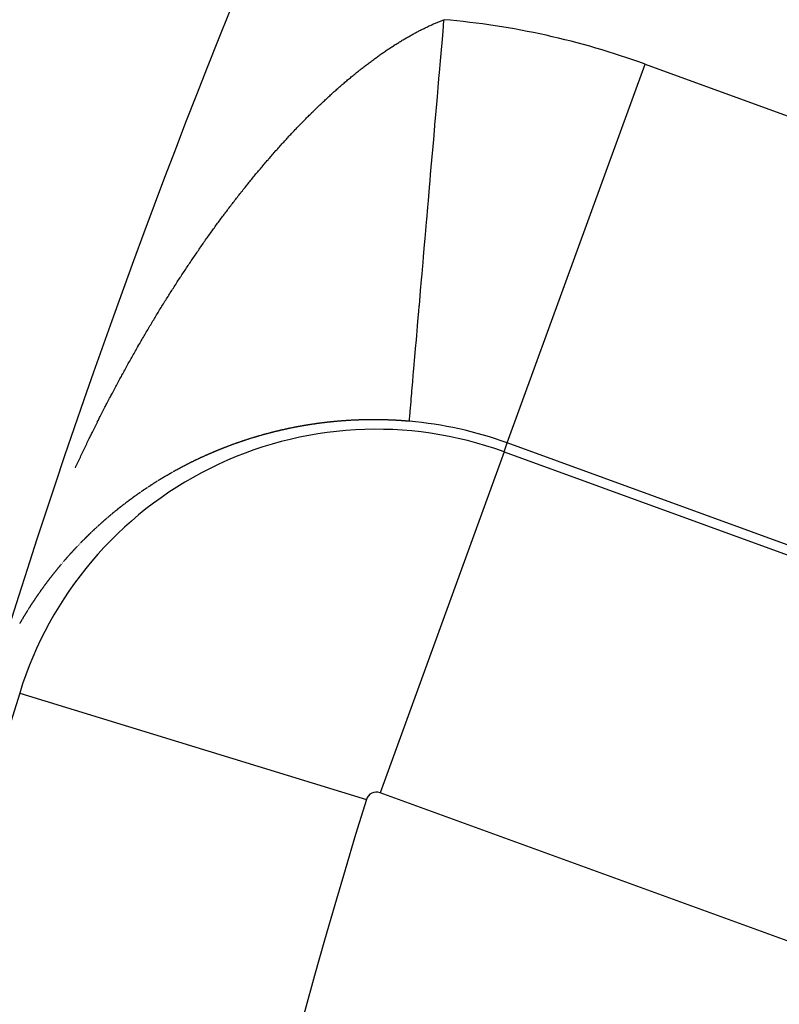
# Model space of a CAD drawing. Units: millimetres. Extents: x -239 to 387, y -265 to 265.
# Drawn here: x 299 to 303, y 41 to 46 of the extents above; entities that cross this region are included whole.
import ezdxf

# ---------------------------------------------------------------- set-up
doc = ezdxf.new("R2010")
doc.units = ezdxf.units.MM
doc.linetypes.add('DASHED', pattern=[9.652, 8.128, -1.524])
doc.layers.add('nevidi', color=4, linetype='DASHED')

msp = doc.modelspace()

# ---------------------------------------------------------------- linework, layer by layer
at = {"color": 2}
for radius, start, end in [(45, 14.14186, 165.85814), (41, 139.56665, 165.7961)]:
    msp.add_arc((338.0181, 30.5495), radius, start, end, dxfattribs=at)
at = {"layer": 'nevidi', "color": 7, "linetype": 'Continuous'}
for p, q in [((301.3833, 43.7745), (302.067, 45.6528)), ((302.067, 45.6528), (304.8901, 44.6253)), ((301.3674, 43.7308), (301.3833, 43.7745)), ((304.2064, 42.747), (301.3833, 43.7745)), ((301.3674, 43.7308), (300.7522, 42.0404)), ((301.3674, 43.7308), (304.1905, 42.7033)), ((298.9696, 42.8873), (298.969, 42.8861)), ((298.9646, 42.5344), (300.6844, 42.0066)), ((303.5753, 41.0129), (300.7522, 42.0404))]:
    msp.add_line(p, q, dxfattribs=at)
for points in [[(300.6093, 45.5892), (300.6142, 45.5932), (300.6183, 45.5966), (300.623, 45.6005), (300.6273, 45.6039), (300.632, 45.6078), (300.6362, 45.6112), (300.641, 45.615), (300.6451, 45.6183), (300.6499, 45.6222), (300.654, 45.6254), (300.6589, 45.6292), (300.6629, 45.6324), (300.6678, 45.6362), (300.6719, 45.6394), (300.6767, 45.6431), (300.6808, 45.6462), (300.6857, 45.65), (300.6897, 45.6531), (300.6946, 45.6567), (300.6987, 45.6598), (300.7036, 45.6635), (300.7076, 45.6665), (300.7124, 45.67), (300.7165, 45.6731), (300.7214, 45.6767), (300.7254, 45.6796), (300.7302, 45.6831), (300.7343, 45.686), (300.7391, 45.6895), (300.7432, 45.6924), (300.748, 45.6959), (300.7521, 45.6987), (300.7569, 45.7021), (300.7609, 45.7049), (300.7658, 45.7083), (300.7698, 45.7111), (300.7746, 45.7144), (300.7787, 45.7172), (300.7835, 45.7205), (300.7876, 45.7232), (300.7924, 45.7264), (300.7965, 45.7291), (300.8013, 45.7323), (300.8053, 45.735), (300.8101, 45.7381), (300.8141, 45.7407), (300.8189, 45.7438), (300.8224, 45.7461), (300.8229, 45.7464), (300.8278, 45.7495), (300.8318, 45.752), (300.8366, 45.755), (300.8406, 45.7575), (300.8453, 45.7605), (300.8493, 45.7629), (300.8541, 45.7659), (300.8581, 45.7683), (300.8628, 45.7712), (300.8669, 45.7736), (300.8716, 45.7764), (300.8756, 45.7788), (300.8804, 45.7816), (300.8843, 45.7839), (300.8891, 45.7866), (300.8931, 45.7889), (300.8979, 45.7916), (300.9018, 45.7939), (300.9065, 45.7965), (300.9106, 45.7988), (300.9153, 45.8014), (300.9192, 45.8035), (300.9239, 45.8061), (300.9279, 45.8082), (300.9326, 45.8107), (300.9366, 45.8128), (300.9413, 45.8153), (300.9452, 45.8173), (300.9499, 45.8198), (300.9538, 45.8218), (300.9585, 45.8242), (300.9624, 45.8261), (300.9671, 45.8284), (300.971, 45.8304), (300.9757, 45.8326), (300.9796, 45.8345), (300.9843, 45.8368), (300.9882, 45.8386), (300.9928, 45.8408), (300.9967, 45.8426), (301.0012, 45.8447), (301.0053, 45.8465), (301.0084, 45.8479), (301.0097, 45.8485), (301.0138, 45.8503), (301.0182, 45.8523), (301.0223, 45.854), (301.0267, 45.856), (301.0307, 45.8577), (301.0352, 45.8595), (301.0391, 45.8612), (301.0437, 45.8631), (301.0475, 45.8646), (301.0521, 45.8664), (301.0559, 45.868), (301.0605, 45.8698), (301.0643, 45.8712), (301.0689, 45.873), (301.0698, 45.8733)], [(300.8978, 43.883), (300.898, 43.8851), (300.8985, 43.8911), (300.8988, 43.8953), (300.8989, 43.8957), (300.8997, 43.9052), (300.9002, 43.9114), (300.9014, 43.9251), (300.9021, 43.9333), (300.9031, 43.9447), (300.9036, 43.9508), (300.9045, 43.961), (300.9064, 43.9823), (300.9074, 43.9945), (300.9095, 44.0191), (300.9102, 44.027), (300.9108, 44.0335), (300.9132, 44.062), (300.9146, 44.078), (300.9174, 44.1101), (300.9189, 44.1279), (300.9201, 44.1414), (300.922, 44.1632), (300.9237, 44.1829), (300.9271, 44.2218), (300.9289, 44.2431), (300.9326, 44.2855), (300.9345, 44.3081), (300.9384, 44.353), (300.9405, 44.3778), (300.9447, 44.4259), (300.947, 44.452), (300.9474, 44.4572), (300.9513, 44.5022), (300.9537, 44.5303), (300.9583, 44.5837), (300.9608, 44.6126), (300.9643, 44.6533), (300.9657, 44.6691), (300.9683, 44.6988), (300.9733, 44.7571), (300.976, 44.7884), (300.9812, 44.8485), (300.9831, 44.8705), (300.9841, 44.8813), (300.9895, 44.9439), (300.9923, 44.9772), (300.9979, 45.0414), (301.0009, 45.0757), (301.0034, 45.1052), (301.0065, 45.1416), (301.0096, 45.1767), (301.0154, 45.2439), (301.0185, 45.2796), (301.0243, 45.3472), (301.0248, 45.3529), (301.0275, 45.3844), (301.0335, 45.4538), (301.0367, 45.4906), (301.0428, 45.5608), (301.046, 45.598), (301.047, 45.6098), (301.0521, 45.6685), (301.0553, 45.7062), (301.0615, 45.7773), (301.0647, 45.8149), (301.0696, 45.8713), (301.0698, 45.8733)], [(300.0992, 45.0625), (300.103, 45.0672), (300.1076, 45.0728), (300.1115, 45.0775), (300.1161, 45.0832), (300.1199, 45.0879), (300.1245, 45.0935), (300.1283, 45.0981), (300.133, 45.1037), (300.1368, 45.1084), (300.1415, 45.114), (300.1453, 45.1187), (300.15, 45.1242), (300.1539, 45.1289), (300.1585, 45.1344), (300.1624, 45.139), (300.1671, 45.1445), (300.171, 45.1491), (300.1756, 45.1546), (300.1795, 45.1592), (300.1842, 45.1646), (300.1881, 45.1692), (300.1927, 45.1746), (300.1967, 45.1792), (300.1986, 45.1813), (300.2012, 45.1844), (300.2053, 45.1891), (300.2099, 45.1944), (300.2139, 45.199), (300.2184, 45.2042), (300.2225, 45.2088), (300.2271, 45.214), (300.2311, 45.2185), (300.2358, 45.2239), (300.2397, 45.2283), (300.2445, 45.2336), (300.2484, 45.238), (300.2531, 45.2432), (300.257, 45.2476), (300.2618, 45.2529), (300.2657, 45.2572), (300.2704, 45.2624), (300.2744, 45.2668), (300.2792, 45.272), (300.2831, 45.2763), (300.2878, 45.2814), (300.2919, 45.2858), (300.2965, 45.2908), (300.3005, 45.2951), (300.3053, 45.3002), (300.3092, 45.3044), (300.3139, 45.3095), (300.3179, 45.3137), (300.3227, 45.3188), (300.3266, 45.323), (300.3314, 45.328), (300.3354, 45.3321), (300.3401, 45.3371), (300.3441, 45.3413), (300.3489, 45.3462), (300.3528, 45.3503), (300.3576, 45.3552), (300.3616, 45.3593), (300.3663, 45.3642), (300.3703, 45.3683), (300.3751, 45.3731), (300.3791, 45.3772), (300.3839, 45.3821), (300.3879, 45.3861), (300.3927, 45.3909), (300.3967, 45.3949), (300.4013, 45.3995), (300.4055, 45.4037), (300.4101, 45.4083), (300.4138, 45.4119), (300.4143, 45.4124), (300.4189, 45.4169), (300.4231, 45.421), (300.4277, 45.4255), (300.4319, 45.4296), (300.4365, 45.4341), (300.4407, 45.4381), (300.4454, 45.4426), (300.4495, 45.4465), (300.4543, 45.4511), (300.4583, 45.4549), (300.463, 45.4594), (300.4672, 45.4633), (300.4718, 45.4677), (300.476, 45.4716), (300.4807, 45.476), (300.4849, 45.4799), (300.4895, 45.4842), (300.4937, 45.4881), (300.4984, 45.4924), (300.5026, 45.4962), (300.5073, 45.5005), (300.5114, 45.5043), (300.5162, 45.5086), (300.5203, 45.5123), (300.525, 45.5165), (300.5292, 45.5203), (300.5339, 45.5245), (300.5381, 45.5282), (300.5428, 45.5324), (300.547, 45.5361), (300.5517, 45.5402), (300.5559, 45.5438), (300.5606, 45.5479), (300.5648, 45.5516), (300.5695, 45.5556), (300.5737, 45.5592), (300.5784, 45.5633), (300.5826, 45.5668), (300.5874, 45.5709), (300.5914, 45.5743), (300.5963, 45.5784), (300.6003, 45.5818), (300.6052, 45.5858), (300.6093, 45.5892)], [(299.6366, 44.3973), (299.6407, 44.404), (299.6441, 44.4095), (299.6481, 44.4162), (299.6515, 44.4218), (299.6556, 44.4284), (299.659, 44.434), (299.663, 44.4406), (299.6664, 44.4461), (299.6705, 44.4527), (299.6739, 44.4582), (299.678, 44.4648), (299.6814, 44.4703), (299.6855, 44.4769), (299.6889, 44.4824), (299.6931, 44.489), (299.6965, 44.4945), (299.7007, 44.5011), (299.7041, 44.5066), (299.7082, 44.513), (299.7117, 44.5186), (299.7158, 44.5251), (299.7193, 44.5305), (299.7234, 44.537), (299.7269, 44.5424), (299.7311, 44.549), (299.7345, 44.5544), (299.7387, 44.5609), (299.7422, 44.5663), (299.7464, 44.5728), (299.7499, 44.5782), (299.7541, 44.5846), (299.7576, 44.59), (299.7618, 44.5965), (299.7636, 44.5992), (299.7652, 44.6018), (299.7695, 44.6082), (299.773, 44.6136), (299.7772, 44.62), (299.7807, 44.6253), (299.7849, 44.6317), (299.7885, 44.637), (299.7927, 44.6434), (299.7962, 44.6486), (299.8005, 44.655), (299.804, 44.6603), (299.8082, 44.6666), (299.8118, 44.6718), (299.816, 44.6781), (299.8195, 44.6834), (299.8238, 44.6897), (299.8274, 44.6949), (299.8316, 44.7011), (299.8353, 44.7065), (299.8394, 44.7126), (299.8431, 44.7179), (299.8473, 44.7241), (299.8509, 44.7293), (299.8552, 44.7355), (299.8588, 44.7407), (299.8631, 44.7469), (299.8667, 44.7521), (299.871, 44.7583), (299.8746, 44.7634), (299.8789, 44.7696), (299.8826, 44.7747), (299.8869, 44.7809), (299.8905, 44.786), (299.8948, 44.7921), (299.8985, 44.7972), (299.9028, 44.8033), (299.9064, 44.8084), (299.9108, 44.8145), (299.9144, 44.8195), (299.9188, 44.8256), (299.9224, 44.8306), (299.9267, 44.8367), (299.9304, 44.8417), (299.9348, 44.8477), (299.9384, 44.8528), (299.9428, 44.8588), (299.9465, 44.8638), (299.9509, 44.8698), (299.9546, 44.8748), (299.959, 44.8808), (299.9627, 44.8858), (299.9671, 44.8918), (299.9708, 44.8968), (299.9752, 44.9027), (299.9789, 44.9076), (299.9806, 44.9099), (299.9833, 44.9135), (299.987, 44.9185), (299.9915, 44.9244), (299.9952, 44.9293), (299.9997, 44.9352), (300.0034, 44.9401), (300.0078, 44.946), (300.0116, 44.9508), (300.016, 44.9567), (300.0198, 44.9616), (300.0243, 44.9674), (300.028, 44.9723), (300.0325, 44.9782), (300.0363, 44.983), (300.0408, 44.9888), (300.0446, 44.9936), (300.0491, 44.9994), (300.0529, 45.0042), (300.0574, 45.01), (300.0612, 45.0149), (300.0657, 45.0206), (300.0696, 45.0255), (300.074, 45.031), (300.0779, 45.0359), (300.0824, 45.0415), (300.0863, 45.0464), (300.0908, 45.052), (300.0946, 45.0568), (300.0992, 45.0625)], [(299.2407, 43.6517), (299.2436, 43.658), (299.2469, 43.6649), (299.2498, 43.6712), (299.2531, 43.6783), (299.256, 43.6844), (299.2594, 43.6915), (299.2622, 43.6975), (299.2656, 43.7047), (299.2684, 43.7107), (299.2718, 43.7178), (299.2747, 43.7238), (299.2781, 43.731), (299.281, 43.737), (299.2844, 43.744), (299.2873, 43.7501), (299.2907, 43.7571), (299.2937, 43.7633), (299.297, 43.7702), (299.3, 43.7763), (299.3033, 43.7832), (299.3063, 43.7893), (299.3097, 43.7963), (299.3127, 43.8023), (299.3161, 43.8094), (299.319, 43.8153), (299.3225, 43.8224), (299.3255, 43.8283), (299.329, 43.8354), (299.3319, 43.8413), (299.3354, 43.8484), (299.3384, 43.8543), (299.3419, 43.8614), (299.3449, 43.8673), (299.3484, 43.8744), (299.3503, 43.8781), (299.3514, 43.8803), (299.3549, 43.8872), (299.3579, 43.8933), (299.3614, 43.9001), (299.3645, 43.9062), (299.3679, 43.913), (299.371, 43.9191), (299.3745, 43.9259), (299.3776, 43.932), (299.3811, 43.9388), (299.3842, 43.9448), (299.3877, 43.9516), (299.3909, 43.9577), (299.3944, 43.9644), (299.3975, 43.9705), (299.401, 43.9773), (299.4042, 43.9833), (299.4077, 43.9901), (299.4108, 43.9961), (299.4145, 44.003), (299.4175, 44.0088), (299.4212, 44.0158), (299.4243, 44.0216), (299.428, 44.0286), (299.431, 44.0344), (299.4347, 44.0412), (299.4378, 44.0472), (299.4415, 44.054), (299.4446, 44.0599), (299.4483, 44.0668), (299.4514, 44.0725), (299.4551, 44.0794), (299.4582, 44.0852), (299.462, 44.0921), (299.4651, 44.0979), (299.4689, 44.1048), (299.472, 44.1105), (299.4758, 44.1174), (299.4789, 44.1232), (299.4827, 44.1301), (299.4858, 44.1358), (299.4896, 44.1427), (299.4928, 44.1484), (299.4966, 44.1553), (299.4998, 44.1611), (299.5036, 44.1679), (299.5069, 44.1737), (299.5106, 44.1804), (299.5139, 44.1863), (299.5176, 44.1929), (299.5209, 44.1988), (299.5247, 44.2056), (299.5279, 44.2113), (299.5318, 44.2181), (299.5351, 44.2239), (299.5388, 44.2305), (299.5422, 44.2364), (299.546, 44.243), (299.5493, 44.2489), (299.5525, 44.2544), (299.5531, 44.2555), (299.5565, 44.2614), (299.5603, 44.268), (299.5637, 44.2739), (299.5675, 44.2804), (299.5709, 44.2863), (299.5747, 44.2929), (299.5781, 44.2987), (299.5819, 44.3053), (299.5853, 44.3111), (299.5892, 44.3177), (299.5926, 44.3235), (299.5966, 44.3302), (299.5999, 44.3358), (299.6038, 44.3425), (299.6072, 44.3482), (299.6111, 44.3547), (299.6146, 44.3606), (299.6185, 44.3671), (299.6219, 44.3728), (299.6259, 44.3794), (299.6293, 44.3851), (299.6333, 44.3917), (299.6366, 44.3973)], [(300.2864, 43.8433), (300.2861, 43.8432), (300.2839, 43.8427), (300.2826, 43.8424), (300.2817, 43.8423), (300.2796, 43.8418), (300.2774, 43.8413), (300.2772, 43.8413), (300.2734, 43.8404), (300.2731, 43.8403), (300.2709, 43.8398), (300.2687, 43.8394), (300.2681, 43.8392), (300.2666, 43.8389), (300.2644, 43.8384), (300.2642, 43.8383), (300.2622, 43.8379), (300.2601, 43.8374), (300.2591, 43.8372), (300.2579, 43.8369), (300.2558, 43.8364), (300.2553, 43.8363), (300.2536, 43.8359), (300.2514, 43.8354), (300.25, 43.835), (300.2493, 43.8349), (300.2471, 43.8344), (300.2462, 43.8341), (300.245, 43.8338), (300.2428, 43.8333), (300.2409, 43.8329), (300.2407, 43.8328), (300.2386, 43.8323), (300.2371, 43.8319), (300.2364, 43.8318), (300.2343, 43.8313), (300.2321, 43.8307), (300.2318, 43.8307), (300.228, 43.8297), (300.2279, 43.8297), (300.2257, 43.8291), (300.2236, 43.8286), (300.2228, 43.8284), (300.2215, 43.8281), (300.2193, 43.8275), (300.219, 43.8275), (300.2172, 43.827), (300.2151, 43.8265), (300.2138, 43.8261), (300.2129, 43.8259), (300.2108, 43.8254), (300.21, 43.8252), (300.2087, 43.8248), (300.2066, 43.8243), (300.2049, 43.8238), (300.2045, 43.8237), (300.2023, 43.8232), (300.201, 43.8228), (300.2002, 43.8226), (300.1981, 43.8221), (300.196, 43.8215), (300.1958, 43.8215), (300.1921, 43.8205), (300.1918, 43.8204), (300.1897, 43.8198), (300.1876, 43.8193), (300.1869, 43.8191), (300.1855, 43.8187), (300.1833, 43.8181), (300.1832, 43.8181), (300.1812, 43.8175), (300.1791, 43.817), (300.178, 43.8167), (300.177, 43.8164), (300.1749, 43.8158), (300.1743, 43.8156), (300.1728, 43.8152), (300.1708, 43.8146), (300.1691, 43.8142), (300.1687, 43.8141), (300.1666, 43.8135), (300.1654, 43.8132), (300.1645, 43.8129), (300.1624, 43.8123), (300.1603, 43.8117), (300.1566, 43.8106), (300.1561, 43.8105), (300.154, 43.8099), (300.152, 43.8093), (300.1515, 43.8092), (300.1499, 43.8087), (300.1478, 43.8081), (300.1476, 43.8081), (300.1457, 43.8075), (300.1437, 43.8069), (300.1427, 43.8066), (300.1416, 43.8063), (300.1395, 43.8057), (300.1389, 43.8055), (300.1374, 43.805), (300.1354, 43.8044), (300.1338, 43.804), (300.1333, 43.8038), (300.1312, 43.8032), (300.1301, 43.8029), (300.1292, 43.8026), (300.1271, 43.8019), (300.125, 43.8013), (300.1213, 43.8002), (300.1209, 43.8001), (300.1189, 43.7994), (300.1168, 43.7988), (300.1162, 43.7986), (300.1148, 43.7982), (300.1127, 43.7975), (300.1125, 43.7975), (300.1086, 43.7962), (300.1075, 43.7959), (300.1065, 43.7956), (300.1045, 43.7949)], [(300.4797, 43.8755), (300.4791, 43.8755), (300.4768, 43.8752), (300.4745, 43.8749), (300.4742, 43.8749), (300.4701, 43.8744), (300.4699, 43.8744), (300.4676, 43.8741), (300.4653, 43.8738), (300.4646, 43.8737), (300.463, 43.8735), (300.4607, 43.8732), (300.4605, 43.8732), (300.4584, 43.8729), (300.4561, 43.8726), (300.455, 43.8725), (300.4538, 43.8723), (300.4515, 43.872), (300.4509, 43.8719), (300.4493, 43.8717), (300.447, 43.8714), (300.4454, 43.8712), (300.4447, 43.8711), (300.4424, 43.8708), (300.4413, 43.8706), (300.4401, 43.8705), (300.4378, 43.8702), (300.4359, 43.8699), (300.4355, 43.8698), (300.4333, 43.8695), (300.4319, 43.8693), (300.431, 43.8692), (300.4287, 43.8689), (300.4264, 43.8685), (300.4224, 43.868), (300.4219, 43.8679), (300.4196, 43.8675), (300.4173, 43.8672), (300.4169, 43.8671), (300.4128, 43.8665), (300.4105, 43.8662), (300.4083, 43.8658), (300.4074, 43.8657), (300.406, 43.8655), (300.4038, 43.8651), (300.4034, 43.8651), (300.4015, 43.8648), (300.3992, 43.8644), (300.398, 43.8642), (300.397, 43.8641), (300.3947, 43.8637), (300.394, 43.8636), (300.3925, 43.8633), (300.3902, 43.863), (300.3885, 43.8627), (300.388, 43.8626), (300.3857, 43.8622), (300.3845, 43.862), (300.3835, 43.8619), (300.3812, 43.8615), (300.3792, 43.8611), (300.379, 43.8611), (300.3767, 43.8607), (300.3752, 43.8605), (300.3745, 43.8603), (300.3723, 43.86), (300.37, 43.8596), (300.3698, 43.8595), (300.3659, 43.8589), (300.3655, 43.8588), (300.3633, 43.8584), (300.3611, 43.858), (300.3604, 43.8579), (300.3588, 43.8576), (300.3566, 43.8572), (300.3564, 43.8572), (300.3544, 43.8568), (300.3522, 43.8564), (300.3511, 43.8562), (300.3499, 43.856), (300.3477, 43.8556), (300.3472, 43.8555), (300.3462, 43.8553), (300.3455, 43.8552), (300.3433, 43.8548), (300.3417, 43.8545), (300.3411, 43.8543), (300.3388, 43.8539), (300.3378, 43.8537), (300.3366, 43.8535), (300.3344, 43.8531), (300.3325, 43.8527), (300.3322, 43.8527), (300.33, 43.8522), (300.3286, 43.852), (300.3278, 43.8518), (300.3256, 43.8514), (300.3234, 43.8509), (300.3232, 43.8509), (300.3193, 43.8501), (300.3189, 43.8501), (300.3167, 43.8496), (300.3145, 43.8492), (300.314, 43.8491), (300.3102, 43.8483), (300.308, 43.8478), (300.3058, 43.8474), (300.3048, 43.8472), (300.3036, 43.8469), (300.3014, 43.8465), (300.3009, 43.8464), (300.2992, 43.846), (300.297, 43.8455), (300.2956, 43.8452), (300.2948, 43.8451), (300.2926, 43.8446), (300.2916, 43.8444), (300.2905, 43.8442), (300.2883, 43.8437), (300.2864, 43.8433)], [(300.6839, 43.8893), (300.6836, 43.8893), (300.6812, 43.8893), (300.6788, 43.8892), (300.6783, 43.8892), (300.6741, 43.8891), (300.6717, 43.8891), (300.6693, 43.889), (300.6685, 43.889), (300.6669, 43.8889), (300.6646, 43.8889), (300.6644, 43.8889), (300.6622, 43.8888), (300.6598, 43.8887), (300.6587, 43.8887), (300.6574, 43.8887), (300.655, 43.8886), (300.6545, 43.8886), (300.6527, 43.8885), (300.6503, 43.8884), (300.6489, 43.8884), (300.6479, 43.8884), (300.6456, 43.8883), (300.6448, 43.8883), (300.6432, 43.8882), (300.6408, 43.8881), (300.6392, 43.888), (300.6384, 43.888), (300.6361, 43.8879), (300.635, 43.8879), (300.6337, 43.8878), (300.6313, 43.8877), (300.6293, 43.8876), (300.629, 43.8876), (300.6266, 43.8875), (300.6252, 43.8874), (300.6242, 43.8874), (300.6219, 43.8873), (300.6197, 43.8872), (300.6195, 43.8872), (300.6171, 43.8871), (300.6155, 43.887), (300.6148, 43.8869), (300.6124, 43.8868), (300.61, 43.8867), (300.6099, 43.8867), (300.6057, 43.8865), (300.6053, 43.8864), (300.603, 43.8863), (300.6006, 43.8862), (300.6001, 43.8861), (300.596, 43.8859), (300.5959, 43.8859), (300.5935, 43.8857), (300.5912, 43.8856), (300.5904, 43.8855), (300.5881, 43.8854), (300.5863, 43.8853), (300.5841, 43.8851), (300.5817, 43.885), (300.5807, 43.8849), (300.5794, 43.8848), (300.577, 43.8847), (300.5765, 43.8846), (300.5747, 43.8845), (300.5723, 43.8843), (300.5709, 43.8842), (300.57, 43.8842), (300.5676, 43.884), (300.5667, 43.8839), (300.5653, 43.8838), (300.5629, 43.8836), (300.5611, 43.8835), (300.5606, 43.8834), (300.5583, 43.8833), (300.557, 43.8832), (300.5559, 43.8831), (300.5536, 43.8829), (300.5514, 43.8827), (300.5512, 43.8827), (300.5489, 43.8825), (300.5474, 43.8824), (300.5465, 43.8823), (300.5442, 43.8821), (300.5419, 43.8819), (300.5417, 43.8819), (300.5377, 43.8815), (300.5372, 43.8815), (300.5349, 43.8813), (300.5325, 43.8811), (300.532, 43.881), (300.5279, 43.8806), (300.5255, 43.8804), (300.5232, 43.8802), (300.5224, 43.8801), (300.5209, 43.88), (300.5185, 43.8797), (300.5182, 43.8797), (300.5162, 43.8795), (300.5139, 43.8793), (300.5126, 43.8791), (300.5116, 43.879), (300.5092, 43.8788), (300.5086, 43.8787), (300.5069, 43.8786), (300.5046, 43.8783), (300.503, 43.8781), (300.5023, 43.8781), (300.5, 43.8778), (300.4989, 43.8777), (300.4976, 43.8776), (300.4953, 43.8773), (300.4934, 43.8771), (300.493, 43.8771), (300.4907, 43.8768), (300.4893, 43.8766), (300.4884, 43.8765), (300.4861, 43.8763), (300.4838, 43.876), (300.4797, 43.8755)], [(300.8977, 43.8819), (300.8953, 43.8821), (300.8912, 43.8825), (300.8904, 43.8826), (300.888, 43.8828), (300.8856, 43.883), (300.8854, 43.883), (300.8813, 43.8833), (300.8807, 43.8833), (300.8783, 43.8835), (300.8759, 43.8837), (300.8755, 43.8837), (300.8713, 43.8841), (300.8711, 43.8841), (300.8687, 43.8842), (300.8662, 43.8844), (300.8655, 43.8845), (300.8614, 43.8848), (300.859, 43.8849), (300.8566, 43.8851), (300.8556, 43.8851), (300.8541, 43.8852), (300.8517, 43.8854), (300.8514, 43.8854), (300.8493, 43.8856), (300.8469, 43.8857), (300.8458, 43.8858), (300.8445, 43.8858), (300.8421, 43.886), (300.8415, 43.886), (300.8397, 43.8861), (300.8372, 43.8863), (300.8359, 43.8864), (300.8348, 43.8864), (300.8324, 43.8865), (300.8317, 43.8866), (300.83, 43.8867), (300.8276, 43.8868), (300.8259, 43.8869), (300.8252, 43.8869), (300.8228, 43.887), (300.8217, 43.8871), (300.8203, 43.8872), (300.8179, 43.8873), (300.816, 43.8874), (300.8155, 43.8874), (300.8131, 43.8875), (300.8118, 43.8876), (300.8107, 43.8876), (300.8083, 43.8877), (300.8061, 43.8878), (300.8059, 43.8878), (300.8035, 43.8879), (300.8019, 43.888), (300.8011, 43.888), (300.7987, 43.8881), (300.7962, 43.8882), (300.792, 43.8884), (300.7914, 43.8884), (300.789, 43.8885), (300.7866, 43.8885), (300.7864, 43.8885), (300.7822, 43.8887), (300.7818, 43.8887), (300.7794, 43.8888), (300.777, 43.8888), (300.7765, 43.8888), (300.7724, 43.889), (300.7722, 43.889), (300.7698, 43.889), (300.7674, 43.8891), (300.7666, 43.8891), (300.765, 43.8891), (300.7626, 43.8892), (300.7624, 43.8892), (300.7602, 43.8892), (300.7578, 43.8893), (300.7568, 43.8893), (300.7554, 43.8893), (300.753, 43.8894), (300.7526, 43.8894), (300.7506, 43.8894), (300.7482, 43.8894), (300.747, 43.8894), (300.7458, 43.8895), (300.7434, 43.8895), (300.7428, 43.8895), (300.741, 43.8895), (300.7386, 43.8895), (300.7371, 43.8895), (300.7362, 43.8896), (300.7338, 43.8896), (300.7329, 43.8896), (300.7314, 43.8896), (300.729, 43.8896), (300.7273, 43.8896), (300.7266, 43.8896), (300.7242, 43.8896), (300.7231, 43.8896), (300.7218, 43.8896), (300.7194, 43.8896), (300.7175, 43.8896), (300.717, 43.8896), (300.7146, 43.8896), (300.7133, 43.8896), (300.7122, 43.8896), (300.7099, 43.8896), (300.7077, 43.8896), (300.7075, 43.8896), (300.7051, 43.8896), (300.7034, 43.8896), (300.7027, 43.8896), (300.7003, 43.8895), (300.6979, 43.8895), (300.6937, 43.8895), (300.6931, 43.8894), (300.6908, 43.8894), (300.6884, 43.8894), (300.688, 43.8894), (300.6839, 43.8893)], [(300.1045, 43.7949), (300.1038, 43.7947), (300.1025, 43.7943), (300.1004, 43.7936), (300.0987, 43.7931), (300.0984, 43.793), (300.0963, 43.7923), (300.0951, 43.7919), (300.0943, 43.7917), (300.0922, 43.791), (300.0902, 43.7904), (300.0901, 43.7903), (300.0863, 43.7891), (300.0861, 43.789), (300.0841, 43.7884), (300.0821, 43.7877), (300.0813, 43.7875), (300.0801, 43.787), (300.078, 43.7864), (300.0777, 43.7863), (300.076, 43.7857), (300.074, 43.785), (300.0727, 43.7846), (300.0719, 43.7844), (300.0699, 43.7837), (300.069, 43.7834), (300.0679, 43.783), (300.0659, 43.7823), (300.064, 43.7817), (300.0639, 43.7816), (300.0619, 43.7809), (300.0603, 43.7804), (300.0598, 43.7803), (300.0578, 43.7796), (300.0558, 43.7789), (300.0554, 43.7787), (300.0518, 43.7775), (300.0498, 43.7768), (300.0478, 43.7761), (300.0468, 43.7758), (300.0458, 43.7754), (300.0438, 43.7747)], [(300.0432, 43.7745), (300.0418, 43.774), (300.0398, 43.7733), (300.0383, 43.7728), (300.0378, 43.7726), (300.0358, 43.7719), (300.0346, 43.7714), (300.0338, 43.7712), (300.0318, 43.7705), (300.0298, 43.7697), (300.0297, 43.7697), (300.026, 43.7684), (300.0258, 43.7683), (300.0239, 43.7676), (300.0219, 43.7669), (300.0211, 43.7666), (300.0199, 43.7661), (300.0179, 43.7654), (300.0175, 43.7653), (300.0159, 43.7647), (300.014, 43.764), (300.0126, 43.7635), (300.012, 43.7632), (300.01, 43.7625), (300.009, 43.7621), (300.008, 43.7618), (300.0061, 43.761), (300.0041, 43.7603), (300.0005, 43.7589), (300.0002, 43.7588), (299.9982, 43.7581), (299.9962, 43.7573), (299.9956, 43.7571), (299.9943, 43.7566), (299.9923, 43.7558), (299.9922, 43.7558), (299.9904, 43.7551), (299.9884, 43.7544), (299.9872, 43.7539), (299.9865, 43.7536), (299.9845, 43.7528), (299.9837, 43.7525), (299.9826, 43.7521), (299.9806, 43.7513), (299.9788, 43.7506), (299.9787, 43.7506), (299.9767, 43.7498), (299.9753, 43.7492), (299.9748, 43.7491), (299.9728, 43.7483), (299.9709, 43.7475), (299.9704, 43.7473), (299.9689, 43.7468), (299.967, 43.746), (299.9669, 43.7459), (299.9651, 43.7452), (299.9631, 43.7444), (299.9621, 43.744), (299.9612, 43.7437), (299.9593, 43.7429), (299.9585, 43.7426), (299.9573, 43.7421), (299.9554, 43.7413), (299.9538, 43.7407), (299.9535, 43.7406), (299.9516, 43.7398)], [(299.9502, 43.7392), (299.9497, 43.739), (299.9477, 43.7382), (299.9458, 43.7374), (299.9455, 43.7373), (299.942, 43.7359), (299.9401, 43.7351), (299.9382, 43.7343), (299.9373, 43.7339), (299.9363, 43.7335), (299.9343, 43.7327), (299.9338, 43.7324), (299.9324, 43.7319), (299.9305, 43.7311), (299.9289, 43.7304), (299.9286, 43.7303), (299.9267, 43.7295), (299.9256, 43.729), (299.9248, 43.7287), (299.9229, 43.7279), (299.921, 43.7271), (299.9207, 43.7269), (299.9172, 43.7255), (299.9154, 43.7246), (299.9135, 43.7238), (299.9126, 43.7235), (299.9116, 43.723), (299.9097, 43.7222), (299.9091, 43.7219), (299.9078, 43.7214), (299.9059, 43.7206), (299.9045, 43.7199), (299.9041, 43.7197), (299.9022, 43.7189), (299.901, 43.7184), (299.9003, 43.7181), (299.8984, 43.7173), (299.8965, 43.7164), (299.8964, 43.7164), (299.8929, 43.7149), (299.8928, 43.7148), (299.8909, 43.714), (299.8891, 43.7131), (299.8882, 43.7127), (299.8872, 43.7123), (299.8853, 43.7115), (299.8848, 43.7112), (299.8835, 43.7106), (299.8816, 43.7098), (299.8802, 43.7091), (299.8791, 43.7087), (299.8768, 43.7076), (299.876, 43.7073), (299.8742, 43.7064), (299.8723, 43.7056), (299.8722, 43.7055), (299.8688, 43.7039), (299.8686, 43.7039), (299.8668, 43.703), (299.865, 43.7022), (299.8641, 43.7018), (299.8631, 43.7013), (299.8613, 43.7005), (299.8607, 43.7002), (299.8594, 43.6996), (299.8576, 43.6987), (299.8562, 43.6981), (299.8558, 43.6979), (299.8539, 43.697), (299.8528, 43.6965), (299.8521, 43.6962), (299.8503, 43.6953), (299.8484, 43.6944), (299.8481, 43.6943), (299.8449, 43.6928), (299.8448, 43.6927), (299.8429, 43.6918), (299.8411, 43.691), (299.8403, 43.6906), (299.8393, 43.6901), (299.8375, 43.6892), (299.8369, 43.689), (299.8357, 43.6883), (299.8338, 43.6875), (299.8324, 43.6868), (299.832, 43.6866), (299.8302, 43.6857), (299.8291, 43.6852), (299.8284, 43.6848), (299.8266, 43.6839), (299.8248, 43.6831), (299.8245, 43.6829), (299.8212, 43.6813), (299.8194, 43.6804), (299.8176, 43.6795), (299.8167, 43.6791), (299.8158, 43.6786), (299.814, 43.6777), (299.8134, 43.6774), (299.8122, 43.6768), (299.8104, 43.6759), (299.8089, 43.6752), (299.8086, 43.675), (299.8068, 43.6742), (299.8056, 43.6735), (299.805, 43.6733), (299.8032, 43.6724), (299.8014, 43.6715), (299.8011, 43.6713), (299.7979, 43.6696), (299.7961, 43.6687), (299.7943, 43.6678), (299.7933, 43.6673), (299.7925, 43.6669), (299.7907, 43.666), (299.7901, 43.6657), (299.789, 43.6651), (299.7872, 43.6642), (299.7857, 43.6634), (299.7854, 43.6633)], [(299.7854, 43.6633), (299.7837, 43.6624), (299.7823, 43.6617), (299.7819, 43.6614), (299.7801, 43.6605), (299.7784, 43.6596), (299.778, 43.6594), (299.7766, 43.6587), (299.7748, 43.6578), (299.7747, 43.6577), (299.7731, 43.6568), (299.7713, 43.6559), (299.7703, 43.6554), (299.7696, 43.655), (299.7678, 43.6541), (299.7671, 43.6537), (299.766, 43.6531), (299.7643, 43.6522), (299.7627, 43.6513), (299.7625, 43.6513), (299.7608, 43.6503), (299.7595, 43.6496), (299.7591, 43.6494), (299.7573, 43.6485), (299.7556, 43.6475), (299.755, 43.6472), (299.7538, 43.6466), (299.7521, 43.6456), (299.7518, 43.6455), (299.7503, 43.6447), (299.7486, 43.6438), (299.7474, 43.6431), (299.7469, 43.6428), (299.7451, 43.6419), (299.7443, 43.6414), (299.7434, 43.6409), (299.7417, 43.64), (299.7399, 43.639), (299.7367, 43.6373), (299.7365, 43.6371), (299.7348, 43.6362), (299.733, 43.6352), (299.7324, 43.6349), (299.7313, 43.6343), (299.7296, 43.6333), (299.7292, 43.6331), (299.7279, 43.6323), (299.7262, 43.6314)], [(299.7217, 43.6289), (299.721, 43.6285), (299.7193, 43.6275), (299.7176, 43.6266), (299.7175, 43.6265), (299.7143, 43.6247), (299.7142, 43.6246), (299.7125, 43.6237), (299.7108, 43.6227), (299.71, 43.6222), (299.7091, 43.6217), (299.7074, 43.6207), (299.7068, 43.6204), (299.7057, 43.6198), (299.704, 43.6188), (299.7025, 43.618), (299.7023, 43.6178), (299.7006, 43.6168), (299.6994, 43.6162), (299.6989, 43.6159), (299.6972, 43.6149), (299.6955, 43.6139), (299.6951, 43.6137), (299.6938, 43.6129), (299.6921, 43.6119), (299.692, 43.6118), (299.6905, 43.6109), (299.6888, 43.6099), (299.6878, 43.6094), (299.6871, 43.609), (299.6854, 43.608), (299.6846, 43.6075), (299.6837, 43.607), (299.6821, 43.606), (299.6804, 43.605), (299.6773, 43.6032), (299.677, 43.603), (299.6754, 43.602), (299.6737, 43.601), (299.6732, 43.6007), (299.672, 43.6), (299.6704, 43.599), (299.67, 43.5988), (299.6687, 43.598), (299.667, 43.597), (299.6658, 43.5962), (299.6654, 43.596), (299.6637, 43.595), (299.6628, 43.5944), (299.661, 43.5933), (299.6604, 43.593), (299.6588, 43.5919), (299.6586, 43.5919), (299.6555, 43.5899), (299.6538, 43.5889), (299.6522, 43.5879)], [(299.5983, 43.5535), (299.597, 43.5526), (299.5954, 43.5515), (299.5943, 43.5508), (299.5938, 43.5505), (299.5922, 43.5494), (299.5913, 43.5488), (299.5906, 43.5483), (299.589, 43.5473), (299.5874, 43.5462), (299.5873, 43.5461), (299.5844, 43.5442), (299.5842, 43.5441), (299.5827, 43.543), (299.5811, 43.5419), (299.5803, 43.5414), (299.5795, 43.5409), (299.5779, 43.5398)], [(299.6483, 43.5855), (299.6472, 43.5848), (299.6456, 43.5838), (299.6442, 43.5829), (299.6439, 43.5828), (299.6423, 43.5818), (299.6411, 43.581), (299.6407, 43.5807), (299.639, 43.5797), (299.6374, 43.5787), (299.637, 43.5784), (299.6357, 43.5776), (299.6341, 43.5766), (299.6339, 43.5765), (299.6325, 43.5756), (299.6309, 43.5746), (299.6298, 43.5739), (299.6292, 43.5735), (299.6276, 43.5725), (299.6267, 43.5719), (299.626, 43.5715), (299.6243, 43.5704), (299.6227, 43.5694), (299.6226, 43.5693), (299.6196, 43.5674), (299.6195, 43.5673), (299.6179, 43.5663), (299.6163, 43.5652), (299.6155, 43.5647), (299.6146, 43.5642), (299.613, 43.5631), (299.6125, 43.5628), (299.6114, 43.5621), (299.6098, 43.561), (299.6084, 43.5601), (299.6082, 43.56), (299.6066, 43.5589), (299.6054, 43.5581), (299.605, 43.5579), (299.6034, 43.5568), (299.6018, 43.5558), (299.6014, 43.5555)], [(299.5635, 43.5299), (299.5622, 43.529), (299.5606, 43.5279), (299.5595, 43.5272), (299.5591, 43.5268), (299.5575, 43.5257), (299.5566, 43.5251), (299.5559, 43.5247), (299.5544, 43.5236), (299.5528, 43.5225), (299.5526, 43.5223), (299.5497, 43.5203), (299.5482, 43.5192), (299.5466, 43.5181), (299.5457, 43.5175), (299.5451, 43.517), (299.5435, 43.5159), (299.5429, 43.5154), (299.542, 43.5148), (299.5404, 43.5137), (299.5389, 43.5126), (299.536, 43.5106), (299.5358, 43.5104), (299.5343, 43.5093), (299.5327, 43.5082), (299.5321, 43.5077), (299.5312, 43.5071), (299.5296, 43.506), (299.5292, 43.5056), (299.5281, 43.5049), (299.5266, 43.5037), (299.5253, 43.5028), (299.525, 43.5026), (299.5235, 43.5015), (299.5225, 43.5008), (299.522, 43.5004), (299.5205, 43.4993), (299.5189, 43.4982), (299.5186, 43.4979), (299.5174, 43.4971), (299.5159, 43.4959), (299.5157, 43.4958), (299.5144, 43.4948), (299.5129, 43.4937), (299.5118, 43.4929), (299.5113, 43.4926), (299.5098, 43.4915), (299.5089, 43.4908), (299.5083, 43.4903), (299.5068, 43.4892), (299.5053, 43.4881), (299.505, 43.4879), (299.5023, 43.4858), (299.5008, 43.4847), (299.4992, 43.4836), (299.4984, 43.4829), (299.4977, 43.4824), (299.4962, 43.4813), (299.4955, 43.4808), (299.4947, 43.4802), (299.4932, 43.479), (299.4917, 43.4779), (299.4889, 43.4757), (299.4887, 43.4756), (299.4873, 43.4745), (299.4858, 43.4733), (299.4851, 43.4728)], [(299.5774, 43.5394), (299.5763, 43.5387), (299.5748, 43.5376), (299.5733, 43.5367), (299.5732, 43.5366), (299.5716, 43.5355), (299.5704, 43.5347), (299.57, 43.5344), (299.5685, 43.5333), (299.5669, 43.5323)], [(299.4719, 43.4626), (299.4709, 43.4619), (299.4694, 43.4607), (299.4691, 43.4604), (299.468, 43.4596), (299.4665, 43.4584), (299.4654, 43.4575), (299.465, 43.4572), (299.4635, 43.4561), (299.4626, 43.4553), (299.4621, 43.4549), (299.4606, 43.4538), (299.4591, 43.4526), (299.4588, 43.4523), (299.4573, 43.4512), (299.4561, 43.4502), (299.4547, 43.4491), (299.4533, 43.448), (299.4523, 43.4472), (299.4518, 43.4468), (299.4504, 43.4456), (299.4495, 43.4449), (299.4489, 43.4445), (299.4475, 43.4433), (299.446, 43.4421), (299.4458, 43.4419), (299.4431, 43.4398), (299.4417, 43.4386), (299.4402, 43.4374), (299.4394, 43.4367), (299.4388, 43.4362), (299.4373, 43.4351), (299.4367, 43.4345), (299.4359, 43.4339), (299.4344, 43.4327), (299.433, 43.4315), (299.4302, 43.4293), (299.4301, 43.4292), (299.4287, 43.428), (299.4272, 43.4268), (299.4265, 43.4262), (299.4258, 43.4256), (299.4244, 43.4244), (299.4238, 43.424), (299.423, 43.4233), (299.4215, 43.4221), (299.4202, 43.421)], [(299.4823, 43.4707), (299.4813, 43.4699), (299.4798, 43.4688), (299.4784, 43.4677), (299.4783, 43.4676), (299.4768, 43.4665), (299.4757, 43.4656), (299.4754, 43.4653), (299.4739, 43.4642), (299.4724, 43.463)], [(299.4187, 43.4197), (299.4175, 43.4187), (299.4173, 43.4185), (299.4158, 43.4173), (299.4144, 43.4161), (299.4138, 43.4156), (299.413, 43.4149), (299.4116, 43.4137), (299.4111, 43.4134), (299.4102, 43.4125), (299.4087, 43.4113), (299.4075, 43.4103), (299.4073, 43.4101), (299.4059, 43.4089), (299.4049, 43.408), (299.4045, 43.4077), (299.4031, 43.4065), (299.4017, 43.4053), (299.4012, 43.4049), (299.4003, 43.4041)], [(299.3494, 43.3591), (299.3493, 43.359), (299.348, 43.3578), (299.3466, 43.3565), (299.346, 43.3559), (299.3453, 43.3553), (299.3439, 43.3541), (299.3434, 43.3536)], [(299.3764, 43.3834), (299.3752, 43.3823), (299.3739, 43.3811), (299.3738, 43.381), (299.3725, 43.3799), (299.3711, 43.3787), (299.3703, 43.3779), (299.3697, 43.3775), (299.3684, 43.3762), (299.3677, 43.3756), (299.367, 43.375), (299.3656, 43.3738), (299.3643, 43.3726), (299.3641, 43.3725), (299.3615, 43.3701), (299.3602, 43.3689), (299.3588, 43.3677), (299.358, 43.3669), (299.3575, 43.3664), (299.3561, 43.3652), (299.3555, 43.3647), (299.3547, 43.364), (299.3534, 43.3627), (299.352, 43.3615)], [(299.3989, 43.4029), (299.3986, 43.4027), (299.3975, 43.4017), (299.3961, 43.4005), (299.395, 43.3996), (299.3947, 43.3993), (299.3933, 43.3981), (299.3923, 43.3973), (299.3919, 43.3969), (299.3905, 43.3957), (299.3891, 43.3945), (299.3887, 43.3942), (299.3877, 43.3933), (299.3863, 43.3921), (299.3861, 43.3919), (299.3849, 43.3909), (299.3835, 43.3896), (299.3826, 43.3888), (299.3821, 43.3884), (299.3808, 43.3872), (299.38, 43.3865), (299.3794, 43.386), (299.378, 43.3848), (299.3766, 43.3836)], [(299.3197, 43.3313), (299.3187, 43.3304), (299.3174, 43.3291), (299.3164, 43.3281), (299.3161, 43.3279), (299.3148, 43.3266), (299.3139, 43.3258), (299.3135, 43.3253), (299.3121, 43.3241), (299.3108, 43.3228), (299.3105, 43.3225), (299.3095, 43.3216), (299.3082, 43.3203), (299.308, 43.3201), (299.3069, 43.319), (299.3056, 43.3178), (299.3047, 43.3168), (299.3043, 43.3165), (299.303, 43.3152), (299.3023, 43.3145), (299.3017, 43.314), (299.3004, 43.3127), (299.2992, 43.3114), (299.2989, 43.3112), (299.2979, 43.3102), (299.2966, 43.3089), (299.2965, 43.3088), (299.2953, 43.3076), (299.294, 43.3064), (299.2931, 43.3055), (299.2927, 43.3051), (299.2914, 43.3038), (299.2907, 43.3031), (299.2902, 43.3025), (299.2889, 43.3013), (299.2876, 43.3), (299.2875, 43.2999), (299.285, 43.2974), (299.2838, 43.2962), (299.2825, 43.2949), (299.2817, 43.2941), (299.2812, 43.2936)], [(299.3413, 43.3516), (299.34, 43.3504), (299.3399, 43.3503), (299.3386, 43.3491), (299.3375, 43.3481), (299.3372, 43.3479), (299.3359, 43.3466), (299.3346, 43.3454), (299.334, 43.3449), (299.3333, 43.3441), (299.3319, 43.3429), (299.3315, 43.3425), (299.3306, 43.3416), (299.3293, 43.3404), (299.3281, 43.3393), (299.3279, 43.3391), (299.3266, 43.3379), (299.3256, 43.3369), (299.3253, 43.3366), (299.324, 43.3354), (299.3227, 43.3341), (299.3222, 43.3337), (299.3213, 43.3329)], [(299.2514, 43.263), (299.2511, 43.2627), (299.2499, 43.2614), (299.2487, 43.2601), (299.2482, 43.2596), (299.2474, 43.2588), (299.2462, 43.2575), (299.2459, 43.2571), (299.245, 43.2562), (299.2437, 43.2549), (299.2427, 43.2538), (299.2425, 43.2535), (299.2413, 43.2522), (299.2404, 43.2513), (299.2401, 43.2509), (299.2388, 43.2496), (299.2376, 43.2483), (299.2373, 43.248), (299.2364, 43.247), (299.2352, 43.2457), (299.235, 43.2455), (299.234, 43.2444), (299.2327, 43.2431), (299.2318, 43.2421), (299.2315, 43.2418), (299.2303, 43.2405), (299.2295, 43.2396), (299.2291, 43.2391), (299.2279, 43.2378), (299.2267, 43.2365), (299.2264, 43.2362), (299.2255, 43.2352), (299.2243, 43.2339), (299.2242, 43.2338), (299.2231, 43.2326), (299.2219, 43.2312), (299.2211, 43.2304), (299.2207, 43.2299), (299.2195, 43.2286), (299.2188, 43.2278), (299.2183, 43.2273), (299.2171, 43.226), (299.2159, 43.2246), (299.2157, 43.2244), (299.2135, 43.222), (299.2123, 43.2207), (299.2111, 43.2193), (299.2104, 43.2185), (299.2099, 43.218), (299.2087, 43.2167), (299.2081, 43.216), (299.2075, 43.2154), (299.2063, 43.214), (299.2052, 43.2127), (299.2051, 43.2126), (299.2028, 43.21), (299.2016, 43.2087), (299.2004, 43.2074), (299.1998, 43.2066), (299.1993, 43.206), (299.1981, 43.2047), (299.1976, 43.2042), (299.1969, 43.2034), (299.1957, 43.202), (299.1946, 43.2007), (299.1923, 43.1981), (299.1922, 43.198), (299.1911, 43.1967), (299.1899, 43.1953), (299.1893, 43.1947), (299.1887, 43.194), (299.1876, 43.1927)], [(299.2569, 43.2688), (299.2561, 43.2679), (299.2548, 43.2666)], [(299.2625, 43.2745), (299.2623, 43.2743), (299.2611, 43.273)], [(299.2794, 43.2917), (299.2787, 43.291), (299.2774, 43.2898), (299.2761, 43.2885), (299.2737, 43.286), (299.2736, 43.2859), (299.2724, 43.2846), (299.2717, 43.284), (299.2705, 43.2827), (299.2698, 43.2821), (299.2686, 43.2808), (299.2681, 43.2803), (299.2673, 43.2795), (299.2661, 43.2782)], [(299.1716, 43.174), (299.1714, 43.1738), (299.1703, 43.1724), (299.1692, 43.1711), (299.1687, 43.1706), (299.168, 43.1697), (299.1669, 43.1684), (299.1666, 43.168), (299.1658, 43.167), (299.1646, 43.1657), (299.1637, 43.1645), (299.1635, 43.1643), (299.1624, 43.1629), (299.1615, 43.1619), (299.1612, 43.1616), (299.1601, 43.1602), (299.159, 43.1589), (299.1586, 43.1584), (299.1578, 43.1575), (299.1567, 43.1561), (299.1564, 43.1558), (299.1556, 43.1548), (299.1545, 43.1534), (299.1535, 43.1523), (299.1533, 43.152), (299.1522, 43.1507), (299.1514, 43.1497), (299.1511, 43.1493), (299.15, 43.1479), (299.1489, 43.1466), (299.1485, 43.1461), (299.1478, 43.1452), (299.1466, 43.1438), (299.1465, 43.1436), (299.1455, 43.1425), (299.1444, 43.1411), (299.1436, 43.14), (299.1433, 43.1397), (299.1422, 43.1383), (299.1415, 43.1374), (299.1411, 43.137), (299.14, 43.1356), (299.1389, 43.1342), (299.1386, 43.1339), (299.1378, 43.1328), (299.1367, 43.1315), (299.1365, 43.1312), (299.1356, 43.1301), (299.1345, 43.1287), (299.1337, 43.1277), (299.1334, 43.1273), (299.1323, 43.1259), (299.1316, 43.1251), (299.1312, 43.1246), (299.1301, 43.1232), (299.129, 43.1218), (299.1288, 43.1215), (299.1279, 43.1204), (299.1268, 43.119), (299.1267, 43.1189), (299.1257, 43.1176), (299.1247, 43.1163), (299.1239, 43.1153), (299.1236, 43.1149), (299.1225, 43.1135), (299.1219, 43.1127), (299.1214, 43.1121), (299.1203, 43.1107), (299.1192, 43.1093), (299.1191, 43.1091), (299.1182, 43.1079), (299.1171, 43.1065), (299.117, 43.1064), (299.116, 43.1051), (299.1149, 43.1037), (299.1142, 43.1028), (299.1139, 43.1023), (299.1128, 43.101), (299.1122, 43.1001), (299.1117, 43.0996), (299.1107, 43.0982), (299.1096, 43.0968), (299.1094, 43.0965), (299.1085, 43.0954), (299.1075, 43.094)], [(299.1768, 43.1801), (299.176, 43.1792), (299.1749, 43.1779)], [(299.182, 43.1862), (299.1818, 43.1859), (299.1806, 43.1846)], [(299.1871, 43.1922), (299.1864, 43.1913), (299.1853, 43.19), (299.1841, 43.1886)], [(299.0839, 43.0623), (299.0833, 43.0616), (299.0823, 43.0602), (299.0813, 43.0588), (299.0812, 43.0586), (299.0792, 43.0559), (299.0782, 43.0545), (299.0772, 43.0531), (299.0766, 43.0522), (299.0761, 43.0517), (299.0751, 43.0502), (299.0746, 43.0495), (299.0741, 43.0488), (299.0731, 43.0474), (299.0721, 43.046), (299.072, 43.0458), (299.07, 43.0431), (299.069, 43.0417), (299.068, 43.0403), (299.0674, 43.0394), (299.067, 43.0388), (299.066, 43.0374), (299.0655, 43.0367), (299.065, 43.036), (299.064, 43.0345), (299.063, 43.0331), (299.0629, 43.033), (299.0609, 43.0302), (299.0599, 43.0288), (299.0589, 43.0274), (299.0584, 43.0265), (299.0579, 43.0259), (299.0569, 43.0245), (299.0564, 43.0238), (299.0559, 43.0231), (299.055, 43.0216), (299.054, 43.0202), (299.0539, 43.0201), (299.052, 43.0173), (299.051, 43.0159), (299.05, 43.0144), (299.0494, 43.0136), (299.049, 43.013), (299.048, 43.0115), (299.0475, 43.0108), (299.047, 43.0101), (299.046, 43.0087), (299.0451, 43.0072), (299.045, 43.0071), (299.0431, 43.0043), (299.0421, 43.0029), (299.0411, 43.0014), (299.0406, 43.0006), (299.0402, 43), (299.0392, 42.9985), (299.0387, 42.9978), (299.0382, 42.9971), (299.0373, 42.9956), (299.0363, 42.9942), (299.0362, 42.9941), (299.0343, 42.9913), (299.0334, 42.9898), (299.0324, 42.9884), (299.0318, 42.9875), (299.0314, 42.9869), (299.0305, 42.9855), (299.03, 42.9847), (299.0295, 42.984), (299.0286, 42.9825), (299.0276, 42.9811), (299.0275, 42.981), (299.0257, 42.9782), (299.0247, 42.9767), (299.0238, 42.9752), (299.0232, 42.9744), (299.0228, 42.9738), (299.0219, 42.9723), (299.0214, 42.9716), (299.0209, 42.9709), (299.02, 42.9694), (299.019, 42.9679), (299.019, 42.9678), (299.0171, 42.965), (299.0162, 42.9635), (299.0153, 42.9621), (299.0147, 42.9612), (299.0143, 42.9606), (299.0134, 42.9591), (299.0129, 42.9584), (299.0124, 42.9576), (299.0115, 42.9562), (299.0106, 42.9547), (299.0105, 42.9546), (299.0087, 42.9518), (299.0078, 42.9503), (299.0068, 42.9488), (299.0063, 42.9479)], [(299.1074, 43.0939), (299.1073, 43.0938), (299.1064, 43.0926), (299.1053, 43.0912), (299.1046, 43.0902), (299.1043, 43.0898), (299.1032, 43.0884), (299.1026, 43.0876), (299.1022, 43.087), (299.1011, 43.0856), (299.1, 43.0842), (299.0999, 43.0839), (299.0979, 43.0813), (299.0969, 43.0799), (299.0958, 43.0785), (299.0952, 43.0777), (299.0948, 43.0771), (299.0937, 43.0757), (299.0932, 43.075), (299.0927, 43.0743), (299.0917, 43.0729), (299.0906, 43.0715), (299.0905, 43.0714), (299.0885, 43.0687), (299.0875, 43.0672), (299.0865, 43.0658), (299.0858, 43.065), (299.0854, 43.0644)], [(299.0045, 42.9451), (299.0041, 42.9444), (299.0031, 42.9429), (299.0022, 42.9414), (299.0021, 42.9412), (299.0013, 42.9399), (299.0004, 42.9385), (299.0003, 42.9383), (298.9995, 42.937), (298.9985, 42.9355), (298.9979, 42.9345), (298.9976, 42.934), (298.9967, 42.9325), (298.9962, 42.9317), (298.9958, 42.931), (298.9949, 42.9296), (298.994, 42.9281), (298.9938, 42.9278), (298.9931, 42.9266), (298.9921, 42.9251), (298.9921, 42.925), (298.9912, 42.9236), (298.9903, 42.9221), (298.9897, 42.9211), (298.9894, 42.9206), (298.9885, 42.9191), (298.988, 42.9183), (298.9876, 42.9176), (298.9867, 42.9162), (298.9858, 42.9147), (298.9857, 42.9144), (298.9849, 42.9132), (298.984, 42.9117)], [(298.968, 42.8844), (298.967, 42.8827), (298.9656, 42.8804), (298.9655, 42.8801), (298.9646, 42.8786)], [(298.9759, 42.8979), (298.9751, 42.8967), (298.9742, 42.8952), (298.9736, 42.894), (298.9734, 42.8937), (298.9725, 42.8922), (298.9719, 42.8912), (298.9716, 42.8907), (298.9707, 42.8892), (298.9698, 42.8876)], [(298.9839, 42.9115), (298.9831, 42.9102), (298.9822, 42.9087), (298.9816, 42.9076), (298.9813, 42.9072), (298.9804, 42.9057), (298.9799, 42.9047), (298.9796, 42.9042), (298.9787, 42.9027), (298.9778, 42.9012), (298.9776, 42.9008), (298.9769, 42.8997)]]:
    msp.add_lwpolyline(points, dxfattribs=at)
for centre, radius, start, end in [((300.7343, 41.9913), 3.8965, 70, 85.0607), ((300.7343, 41.9913), 1.8977, 70, 85.0607), ((300.7343, 41.9913), 1.8511, 70, 162.9395), ((338.0181, 30.5495), 40.8511, 162.93953, 168.41601), ((300.7343, 41.9913), 0.0522, 70, 162.9395), ((338.0181, 30.5495), 39.0522, 162.93953, 180)]:
    msp.add_arc(centre, radius, start, end, dxfattribs=at)

doc.saveas('drawing.dxf')
